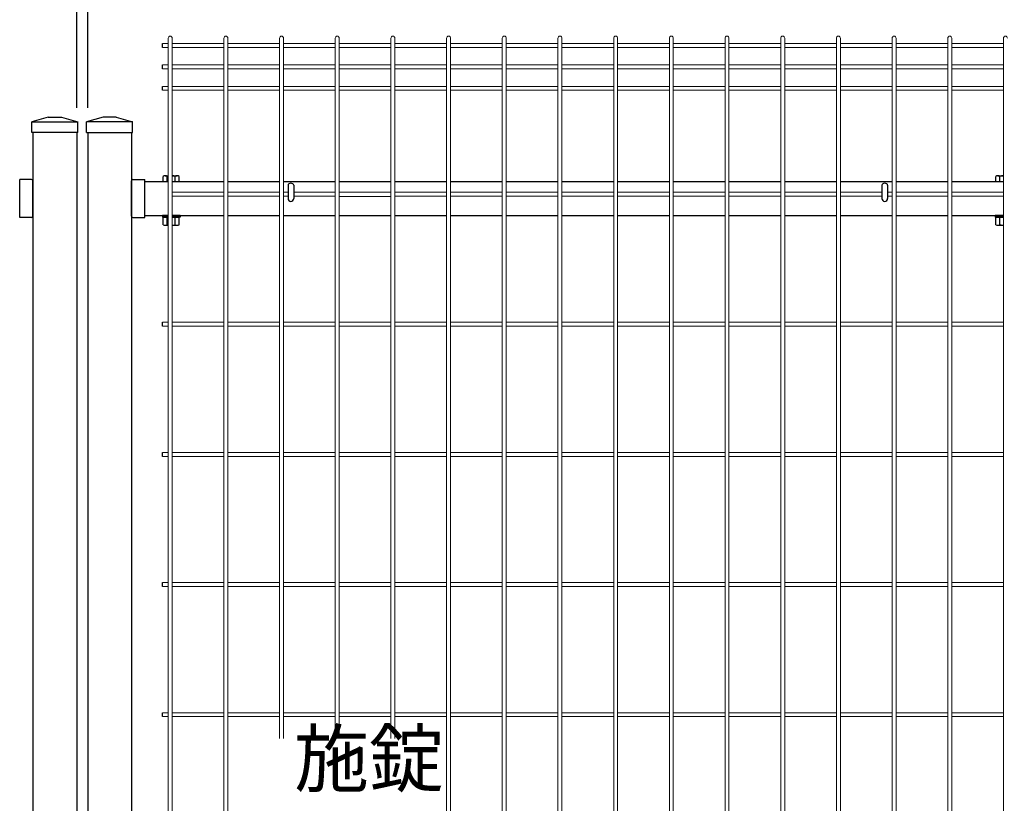
# Model space of a CAD drawing. Extents: x 29772 to 42373, y -107589 to -98679.
# Drawn here: x 37366 to 38264, y -103009 to -102294 of the extents above; entities that cross this region are included whole.
import ezdxf

# ---------------------------------------------------------------- set-up
doc = ezdxf.new("R2010")
doc.units = 0
doc.header["$LTSCALE"] = 50
doc.header["$PDMODE"] = 35
doc.layers.get('0').update_dxf_attribs({"linetype": 'CONTINUOUS'})
doc.layers.get('DEFPOINTS').update_dxf_attribs({"linetype": 'CONTINUOUS'})
for name, color, linetype in [('LAYER04', 7, 'CONTINUOUS'), ('LAYER12', 7, 'CONTINUOUS'), ('実線', 7, 'CONTINUOUS')]:
    doc.layers.add(name, color=color, linetype=linetype)
doc.styles.add('Romans', font='romans.shx', dxfattribs={"width": 0.85, "bigfont": 'extfont.shx'})
doc.styles.get("Standard").update_dxf_attribs({"font": 'romans.shx', "bigfont": 'bigfont.shx'})
doc.dimstyles.new('ISO15', dxfattribs={"dimscale": 15, "dimtxt": 3, "dimasz": 2.5, "dimexe": 1, "dimexo": 1.5, "dimgap": 1, "dimtad": 1, "dimdec": 1, "dimdsep": 46, "dimtxsty": 'Romans', "dimblk": 'OPEN30', "dimcen": 0, "dimclrd": 2, "dimclre": 1, "dimclrt": 3, "dimadec": 0, "dimazin": 2, "dimtfac": 1, "dimtdec": 1, "dimtix": 1, "dimtmove": 2, "dimatfit": 3, "dimldrblk": 'OPEN30', "dimfxl": 1, "dimarcsym": 0})

# ---------------------------------------------------------------- blocks, each defined once
blk = doc.blocks.new('_Open30')
at = {"color": 0, "linetype": 'ByBlock', "lineweight": -2}
for p, q in [((-1, 0.268), (0, 0)), ((0, 0), (-1, -0.268)), ((0, 0), (-1, 0))]:
    blk.add_line(p, q, dxfattribs=at)
blk = doc.blocks.new('*D31')
at = {"color": 1, "lineweight": -2, "ltscale": 0.5, "transparency": 16777216}
for p, q in [((37427.79, -102374.82), (37427.79, -100999.46)), ((38339.28, -101374.85), (38339.28, -100999.46))]:
    blk.add_line(p, q, dxfattribs=at)
at = {"color": 2, "lineweight": -2, "ltscale": 0.5, "transparency": 16777216}
blk.add_line((38301.78, -101014.46), (37465.29, -101014.46), dxfattribs=at)
at = {"layer": 'DEFPOINTS', "color": 0, "ltscale": 0.5, "transparency": 16777216}
for p in [(37427.79, -101014.46), (38339.28, -101397.35), (37427.79, -102397.32)]:
    blk.add_point(p, dxfattribs=at)
at = {"color": 2, "lineweight": -2, "ltscale": 0.5, "transparency": 16777216, "xscale": 37.5, "yscale": 37.5, "zscale": 37.5, "rotation": 180}
blk.add_blockref('_Open30', (37427.79, -101014.46), dxfattribs=at)
at = {"color": 2, "lineweight": -2, "ltscale": 0.5, "transparency": 16777216, "xscale": 37.5, "yscale": 37.5, "zscale": 37.5}
blk.add_blockref('_Open30', (38339.28, -101014.46), dxfattribs=at)
at = {"color": 3, "ltscale": 0.5, "transparency": 16777216, "insert": (37883.53, -100976.96), "char_height": 45, "attachment_point": 5, "style": 'Romans'}
blk.add_mtext('911.5', dxfattribs=at)
blk = doc.blocks.new('*D35')
at = {"color": 1, "lineweight": -2, "ltscale": 0.5, "transparency": 16777216}
for p, q in [((37417.79, -102374.81), (37417.79, -100999.46)), ((37427.79, -102374.82), (37427.79, -100999.46))]:
    blk.add_line(p, q, dxfattribs=at)
at = {"color": 2, "lineweight": -2, "ltscale": 0.5, "transparency": 16777216}
for p, q in [((37380.29, -101014.46), (37342.79, -101014.46)), ((37417.79, -101014.46), (37427.79, -101014.46)), ((37465.29, -101014.46), (37502.79, -101014.46))]:
    blk.add_line(p, q, dxfattribs=at)
at = {"layer": 'DEFPOINTS', "color": 0, "ltscale": 0.5, "transparency": 16777216}
for p in [(37427.79, -101014.46), (37417.79, -102397.31), (37427.79, -102397.32)]:
    blk.add_point(p, dxfattribs=at)
at = {"color": 2, "lineweight": -2, "ltscale": 0.5, "transparency": 16777216, "xscale": 37.5, "yscale": 37.5, "zscale": 37.5}
blk.add_blockref('_Open30', (37417.79, -101014.46), dxfattribs=at)
at = {"color": 2, "lineweight": -2, "ltscale": 0.5, "transparency": 16777216, "xscale": 37.5, "yscale": 37.5, "zscale": 37.5, "rotation": 180}
blk.add_blockref('_Open30', (37427.79, -101014.46), dxfattribs=at)
at = {"color": 3, "ltscale": 0.5, "transparency": 16777216, "insert": (37422.79, -100976.96), "char_height": 45, "attachment_point": 5, "style": 'Romans'}
blk.add_mtext('10', dxfattribs=at)
blk = doc.blocks.new('*D36')
at = {"color": 1, "lineweight": -2, "ltscale": 0.5, "transparency": 16777216}
for p, q in [((36506.29, -102374.81), (36506.29, -100999.46)), ((37417.79, -102374.81), (37417.79, -100999.46))]:
    blk.add_line(p, q, dxfattribs=at)
at = {"color": 2, "lineweight": -2, "ltscale": 0.5, "transparency": 16777216}
blk.add_line((37380.29, -101014.46), (36543.79, -101014.46), dxfattribs=at)
at = {"layer": 'DEFPOINTS', "color": 0, "ltscale": 0.5, "transparency": 16777216}
for p in [(36506.29, -101014.46), (36506.29, -102397.31), (37417.79, -102397.31)]:
    blk.add_point(p, dxfattribs=at)
at = {"color": 2, "lineweight": -2, "ltscale": 0.5, "transparency": 16777216, "xscale": 37.5, "yscale": 37.5, "zscale": 37.5, "rotation": 180}
blk.add_blockref('_Open30', (36506.29, -101014.46), dxfattribs=at)
at = {"color": 2, "lineweight": -2, "ltscale": 0.5, "transparency": 16777216, "xscale": 37.5, "yscale": 37.5, "zscale": 37.5}
blk.add_blockref('_Open30', (37417.79, -101014.46), dxfattribs=at)
at = {"color": 3, "ltscale": 0.5, "transparency": 16777216, "insert": (36962.04, -100976.96), "char_height": 45, "attachment_point": 5, "style": 'Romans'}
blk.add_mtext('911.5', dxfattribs=at)

msp = doc.modelspace()

# ---------------------------------------------------------------- linework, layer by layer
at = {"color": 4, "lineweight": 15, "ltscale": 0.5}
for p, q in [((37501.2, -102311.13), (37501.2, -104277.53)), ((37504.8, -102311.13), (37504.8, -104277.53)), ((37551.97, -102311.13), (37551.97, -104277.53)), ((37555.57, -102311.13), (37555.57, -104277.53)), ((37602.74, -102311.13), (37602.74, -102949.6)), ((37606.34, -102311.13), (37606.34, -102949.6)), ((37653.51, -102311.13), (37653.51, -102949.6)), ((37657.11, -102311.13), (37657.11, -102949.6)), ((37704.28, -102311.13), (37704.28, -102949.6)), ((37707.88, -102311.13), (37707.88, -102949.6)), ((37755.05, -102311.13), (37755.05, -103706.71)), ((37758.65, -102311.13), (37758.65, -103706.71)), ((37805.82, -102311.13), (37805.82, -103706.71)), ((37809.42, -102311.13), (37809.42, -103706.71)), ((37856.59, -102311.13), (37856.59, -103706.71)), ((37860.19, -102311.13), (37860.19, -103706.71)), ((37907.36, -102311.13), (37907.36, -103706.71)), ((37910.96, -102311.13), (37910.96, -103706.71)), ((37958.13, -102311.13), (37958.13, -103706.71)), ((37961.73, -102311.13), (37961.73, -103706.71)), ((38008.89, -102311.13), (38008.89, -103706.71)), ((38012.49, -102311.13), (38012.49, -103706.71)), ((38059.66, -102311.13), (38059.66, -103706.71)), ((38063.26, -102311.13), (38063.26, -103706.71)), ((38110.43, -102311.13), (38110.43, -103706.71)), ((38114.03, -102311.13), (38114.03, -103706.71)), ((38161.2, -102311.13), (38161.2, -104277.53)), ((38164.8, -102311.13), (38164.8, -104277.53)), ((38211.97, -102311.13), (38211.97, -104277.53)), ((38215.57, -102311.13), (38215.57, -104277.53)), ((38262.74, -102311.13), (38262.74, -104277.53)), ((37501.2, -102315.96), (37496, -102315.96)), ((37501.2, -102319.56), (37496, -102319.56)), ((37551.97, -102315.96), (37504.8, -102315.96)), ((37551.97, -102319.56), (37504.8, -102319.56)), ((37602.74, -102315.96), (37555.57, -102315.96)), ((37602.74, -102319.56), (37555.57, -102319.56)), ((37653.51, -102315.96), (37606.34, -102315.96)), ((37653.51, -102319.56), (37606.34, -102319.56)), ((37704.28, -102315.96), (37657.11, -102315.96)), ((37704.28, -102319.56), (37657.11, -102319.56)), ((37755.05, -102315.96), (37707.88, -102315.96)), ((37755.05, -102319.56), (37707.88, -102319.56)), ((37805.82, -102315.96), (37758.65, -102315.96)), ((37805.82, -102319.56), (37758.65, -102319.56)), ((37856.59, -102315.96), (37809.42, -102315.96)), ((37856.59, -102319.56), (37809.42, -102319.56)), ((37907.36, -102315.96), (37860.19, -102315.96)), ((37907.36, -102319.56), (37860.19, -102319.56)), ((37958.13, -102315.96), (37910.96, -102315.96)), ((37958.13, -102319.56), (37910.96, -102319.56)), ((38008.89, -102315.96), (37961.73, -102315.96)), ((38008.89, -102319.56), (37961.73, -102319.56)), ((38059.66, -102315.96), (38012.49, -102315.96)), ((38059.66, -102319.56), (38012.49, -102319.56)), ((38110.43, -102315.96), (38063.26, -102315.96)), ((38110.43, -102319.56), (38063.26, -102319.56)), ((38161.2, -102315.96), (38114.03, -102315.96)), ((38161.2, -102319.56), (38114.03, -102319.56)), ((38211.97, -102315.96), (38164.8, -102315.96)), ((38211.97, -102319.56), (38164.8, -102319.56)), ((38262.74, -102315.96), (38215.57, -102315.96)), ((38262.74, -102319.56), (38215.57, -102319.56)), ((37501.2, -102335.53), (37496, -102335.53)), ((37501.2, -102339.13), (37496, -102339.13)), ((37551.97, -102335.53), (37504.8, -102335.53)), ((37551.97, -102339.13), (37504.8, -102339.13)), ((37602.74, -102335.53), (37555.57, -102335.53)), ((37602.74, -102339.13), (37555.57, -102339.13)), ((37653.51, -102335.53), (37606.34, -102335.53)), ((37653.51, -102339.13), (37606.34, -102339.13)), ((37704.28, -102335.53), (37657.11, -102335.53)), ((37704.28, -102339.13), (37657.11, -102339.13)), ((37755.05, -102335.53), (37707.88, -102335.53)), ((37755.05, -102339.13), (37707.88, -102339.13)), ((37805.82, -102335.53), (37758.65, -102335.53)), ((37805.82, -102339.13), (37758.65, -102339.13)), ((37856.59, -102335.53), (37809.42, -102335.53)), ((37856.59, -102339.13), (37809.42, -102339.13)), ((37907.36, -102335.53), (37860.19, -102335.53)), ((37907.36, -102339.13), (37860.19, -102339.13)), ((37958.13, -102335.53), (37910.96, -102335.53)), ((37958.13, -102339.13), (37910.96, -102339.13)), ((38008.89, -102335.53), (37961.73, -102335.53)), ((38008.89, -102339.13), (37961.73, -102339.13)), ((38059.66, -102335.53), (38012.49, -102335.53)), ((38059.66, -102339.13), (38012.49, -102339.13)), ((38110.43, -102335.53), (38063.26, -102335.53)), ((38110.43, -102339.13), (38063.26, -102339.13)), ((38161.2, -102335.53), (38114.03, -102335.53)), ((38161.2, -102339.13), (38114.03, -102339.13)), ((38211.97, -102335.53), (38164.8, -102335.53)), ((38211.97, -102339.13), (38164.8, -102339.13)), ((38262.74, -102335.53), (38215.57, -102335.53)), ((38262.74, -102339.13), (38215.57, -102339.13)), ((37501.2, -102355.11), (37496, -102355.11)), ((37501.2, -102358.71), (37496, -102358.71)), ((37551.97, -102355.11), (37504.8, -102355.11)), ((37551.97, -102358.71), (37504.8, -102358.71)), ((37602.74, -102355.11), (37555.57, -102355.11)), ((37602.74, -102358.71), (37555.57, -102358.71)), ((37653.51, -102355.11), (37606.34, -102355.11)), ((37653.51, -102358.71), (37606.34, -102358.71)), ((37704.28, -102355.11), (37657.11, -102355.11)), ((37704.28, -102358.71), (37657.11, -102358.71)), ((37755.05, -102355.11), (37707.88, -102355.11)), ((37755.05, -102358.71), (37707.88, -102358.71)), ((37805.82, -102355.11), (37758.65, -102355.11)), ((37805.82, -102358.71), (37758.65, -102358.71)), ((37856.59, -102355.11), (37809.42, -102355.11)), ((37856.59, -102358.71), (37809.42, -102358.71)), ((37907.36, -102355.11), (37860.19, -102355.11)), ((37907.36, -102358.71), (37860.19, -102358.71)), ((37958.13, -102355.11), (37910.96, -102355.11)), ((37958.13, -102358.71), (37910.96, -102358.71)), ((38008.89, -102355.11), (37961.73, -102355.11)), ((38008.89, -102358.71), (37961.73, -102358.71)), ((38059.66, -102355.11), (38012.49, -102355.11)), ((38059.66, -102358.71), (38012.49, -102358.71)), ((38110.43, -102355.11), (38063.26, -102355.11)), ((38110.43, -102358.71), (38063.26, -102358.71)), ((38161.2, -102355.11), (38114.03, -102355.11)), ((38161.2, -102358.71), (38114.03, -102358.71)), ((38211.97, -102355.11), (38164.8, -102355.11)), ((38211.97, -102358.71), (38164.8, -102358.71)), ((38262.74, -102355.11), (38215.57, -102355.11)), ((38262.74, -102358.71), (38215.57, -102358.71)), ((37551.97, -102451.54), (37504.8, -102451.54)), ((37551.97, -102455.14), (37504.8, -102455.14)), ((37602.74, -102451.54), (37555.57, -102451.54)), ((37602.74, -102455.14), (37555.57, -102455.14)), ((37610.42, -102451.54), (37606.34, -102451.54)), ((37610.42, -102455.14), (37606.34, -102455.14)), ((37653.51, -102451.54), (37615.62, -102451.54)), ((37653.51, -102455.14), (37615.62, -102455.14)), ((37704.28, -102451.54), (37657.11, -102451.54)), ((37704.28, -102455.58), (37657.11, -102455.58)), ((37755.05, -102451.54), (37707.88, -102451.54)), ((37755.05, -102455.14), (37707.88, -102455.14)), ((37805.82, -102451.54), (37758.65, -102451.54)), ((37805.82, -102455.14), (37758.65, -102455.14)), ((37856.59, -102451.54), (37809.42, -102451.54)), ((37856.59, -102455.14), (37809.42, -102455.14)), ((37907.36, -102451.54), (37860.19, -102451.54)), ((37907.36, -102455.14), (37860.19, -102455.14)), ((37958.13, -102451.54), (37910.96, -102451.54)), ((37958.13, -102455.14), (37910.96, -102455.14)), ((38008.89, -102451.54), (37961.73, -102451.54)), ((38008.89, -102455.14), (37961.73, -102455.14)), ((38059.66, -102451.54), (38012.49, -102451.54)), ((38059.66, -102455.14), (38012.49, -102455.14)), ((38110.43, -102451.54), (38063.26, -102451.54)), ((38110.43, -102455.14), (38063.26, -102455.14)), ((38151.92, -102451.54), (38114.03, -102451.54)), ((38151.92, -102455.14), (38114.03, -102455.14)), ((38161.2, -102451.54), (38157.12, -102451.54)), ((38161.2, -102455.14), (38157.12, -102455.14)), ((38211.97, -102451.54), (38164.8, -102451.54)), ((38211.97, -102455.14), (38164.8, -102455.14)), ((38262.74, -102451.54), (38215.57, -102451.54)), ((38262.74, -102455.14), (38215.57, -102455.14)), ((37501.2, -102570.18), (37496, -102570.18)), ((37501.2, -102573.78), (37496, -102573.78)), ((37551.97, -102570.18), (37504.8, -102570.18)), ((37551.97, -102573.78), (37504.8, -102573.78)), ((37602.74, -102570.18), (37555.57, -102570.18)), ((37602.74, -102573.78), (37555.57, -102573.78)), ((37653.51, -102570.18), (37606.34, -102570.18)), ((37653.51, -102573.78), (37606.34, -102573.78)), ((37704.28, -102570.18), (37657.11, -102570.18)), ((37704.28, -102573.78), (37657.11, -102573.78)), ((37755.05, -102570.18), (37707.88, -102570.18)), ((37755.05, -102573.78), (37707.88, -102573.78)), ((37805.82, -102570.18), (37758.65, -102570.18)), ((37805.82, -102573.78), (37758.65, -102573.78)), ((37856.59, -102570.18), (37809.42, -102570.18)), ((37856.59, -102573.78), (37809.42, -102573.78)), ((37907.36, -102570.18), (37860.19, -102570.18)), ((37907.36, -102573.78), (37860.19, -102573.78)), ((37958.13, -102570.18), (37910.96, -102570.18)), ((37958.13, -102573.78), (37910.96, -102573.78)), ((38008.89, -102570.18), (37961.73, -102570.18)), ((38008.89, -102573.78), (37961.73, -102573.78)), ((38059.66, -102570.18), (38012.49, -102570.18)), ((38059.66, -102573.78), (38012.49, -102573.78)), ((38110.43, -102570.18), (38063.26, -102570.18)), ((38110.43, -102573.78), (38063.26, -102573.78)), ((38161.2, -102570.18), (38114.03, -102570.18)), ((38161.2, -102573.78), (38114.03, -102573.78)), ((38211.97, -102570.18), (38164.8, -102570.18)), ((38211.97, -102573.78), (38164.8, -102573.78)), ((38262.74, -102570.18), (38215.57, -102570.18)), ((38262.74, -102573.78), (38215.57, -102573.78)), ((37501.2, -102688.82), (37496, -102688.82)), ((37551.97, -102688.82), (37504.8, -102688.82)), ((37602.74, -102688.82), (37555.57, -102688.82)), ((37653.51, -102688.82), (37606.34, -102688.82)), ((37704.28, -102688.82), (37657.11, -102688.82)), ((37755.05, -102688.82), (37707.88, -102688.82)), ((37805.82, -102688.82), (37758.65, -102688.82)), ((37856.59, -102688.82), (37809.42, -102688.82)), ((37907.36, -102688.82), (37860.19, -102688.82)), ((37958.13, -102688.82), (37910.96, -102688.82)), ((38008.89, -102688.82), (37961.73, -102688.82)), ((38059.66, -102688.82), (38012.49, -102688.82)), ((38110.43, -102688.82), (38063.26, -102688.82)), ((38161.2, -102688.82), (38114.03, -102688.82)), ((38211.97, -102688.82), (38164.8, -102688.82)), ((38262.74, -102688.82), (38215.57, -102688.82)), ((37501.2, -102692.42), (37496, -102692.42)), ((37551.97, -102692.42), (37504.8, -102692.42)), ((37602.74, -102692.42), (37555.57, -102692.42)), ((37653.51, -102692.42), (37606.34, -102692.42)), ((37704.28, -102692.42), (37657.11, -102692.42)), ((37755.05, -102692.42), (37707.88, -102692.42)), ((37805.82, -102692.42), (37758.65, -102692.42)), ((37856.59, -102692.42), (37809.42, -102692.42)), ((37907.36, -102692.42), (37860.19, -102692.42)), ((37958.13, -102692.42), (37910.96, -102692.42)), ((38008.89, -102692.42), (37961.73, -102692.42)), ((38059.66, -102692.42), (38012.49, -102692.42)), ((38110.43, -102692.42), (38063.26, -102692.42)), ((38161.2, -102692.42), (38114.03, -102692.42)), ((38211.97, -102692.42), (38164.8, -102692.42)), ((38262.74, -102692.42), (38215.57, -102692.42)), ((37501.2, -102807.46), (37496, -102807.46)), ((37551.97, -102807.46), (37504.8, -102807.46)), ((37602.74, -102807.46), (37555.57, -102807.46)), ((37653.51, -102807.46), (37606.34, -102807.46)), ((37704.28, -102807.46), (37657.11, -102807.46)), ((37755.05, -102807.46), (37707.88, -102807.46)), ((37805.82, -102807.46), (37758.65, -102807.46)), ((37856.59, -102807.46), (37809.42, -102807.46)), ((37907.36, -102807.46), (37860.19, -102807.46)), ((37958.13, -102807.46), (37910.96, -102807.46)), ((38008.89, -102807.46), (37961.73, -102807.46)), ((38059.66, -102807.46), (38012.49, -102807.46)), ((38110.43, -102807.46), (38063.26, -102807.46)), ((38161.2, -102807.46), (38114.03, -102807.46)), ((38211.97, -102807.46), (38164.8, -102807.46)), ((38262.74, -102807.46), (38215.57, -102807.46)), ((37501.2, -102811.06), (37496, -102811.06)), ((37551.97, -102811.06), (37504.8, -102811.06)), ((37602.74, -102811.06), (37555.57, -102811.06)), ((37653.51, -102811.06), (37606.34, -102811.06)), ((37704.28, -102811.06), (37657.11, -102811.06)), ((37755.05, -102811.06), (37707.88, -102811.06)), ((37805.82, -102811.06), (37758.65, -102811.06)), ((37856.59, -102811.06), (37809.42, -102811.06)), ((37907.36, -102811.06), (37860.19, -102811.06)), ((37958.13, -102811.06), (37910.96, -102811.06)), ((38008.89, -102811.06), (37961.73, -102811.06)), ((38059.66, -102811.06), (38012.49, -102811.06)), ((38110.43, -102811.06), (38063.26, -102811.06)), ((38161.2, -102811.06), (38114.03, -102811.06)), ((38211.97, -102811.06), (38164.8, -102811.06)), ((38262.74, -102811.06), (38215.57, -102811.06)), ((37501.2, -102926.1), (37496, -102926.1)), ((37501.2, -102929.7), (37496, -102929.7)), ((37551.97, -102926.1), (37504.8, -102926.1)), ((37551.97, -102929.7), (37504.8, -102929.7)), ((37602.74, -102926.1), (37555.57, -102926.1)), ((37602.74, -102929.7), (37555.57, -102929.7)), ((37653.51, -102926.1), (37606.34, -102926.1)), ((37653.51, -102929.7), (37606.34, -102929.7)), ((37704.28, -102926.1), (37657.11, -102926.1)), ((37704.28, -102929.7), (37657.11, -102929.7)), ((37755.05, -102926.1), (37707.88, -102926.1)), ((37755.05, -102929.7), (37707.88, -102929.7)), ((37805.82, -102926.1), (37758.65, -102926.1)), ((37805.82, -102929.7), (37758.65, -102929.7)), ((37856.59, -102926.1), (37809.42, -102926.1)), ((37856.59, -102929.7), (37809.42, -102929.7)), ((37907.36, -102926.1), (37860.19, -102926.1)), ((37907.36, -102929.7), (37860.19, -102929.7)), ((37958.13, -102926.1), (37910.96, -102926.1)), ((37958.13, -102929.7), (37910.96, -102929.7)), ((38008.89, -102926.1), (37961.73, -102926.1)), ((38008.89, -102929.7), (37961.73, -102929.7)), ((38059.66, -102926.1), (38012.49, -102926.1)), ((38059.66, -102929.7), (38012.49, -102929.7)), ((38110.43, -102926.1), (38063.26, -102926.1)), ((38110.43, -102929.7), (38063.26, -102929.7)), ((38161.2, -102926.1), (38114.03, -102926.1)), ((38161.2, -102929.7), (38114.03, -102929.7)), ((38211.97, -102926.1), (38164.8, -102926.1)), ((38211.97, -102929.7), (38164.8, -102929.7)), ((38262.74, -102926.1), (38215.57, -102926.1)), ((38262.74, -102929.7), (38215.57, -102929.7))]:
    msp.add_line(p, q, dxfattribs=at)
at = {"color": 4, "ltscale": 0.5}
for p, q in [((37496, -102319.56), (37496, -102315.96)), ((37496, -102339.13), (37496, -102335.53)), ((37496, -102358.71), (37496, -102355.11)), ((37496, -102573.78), (37496, -102570.18)), ((37496, -102692.42), (37496, -102688.82)), ((37496, -102811.06), (37496, -102807.46)), ((37496, -102929.7), (37496, -102926.1))]:
    msp.add_line(p, q, dxfattribs=at)
at = {"ltscale": 0.5}
for p, q in [((37377.79, -102397.31), (37377.79, -103218.68)), ((37417.79, -102397.31), (37417.79, -103204.33)), ((37427.79, -102397.32), (37427.79, -103204.33)), ((37467.79, -102397.32), (37467.79, -104279.33)), ((37479.79, -102441.84), (37501.2, -102441.84)), ((37504.8, -102441.84), (37551.97, -102441.84)), ((37555.57, -102441.84), (37602.74, -102441.84)), ((37606.34, -102441.84), (37653.51, -102441.84)), ((37610.42, -102445.06), (37610.42, -102457.34)), ((37615.62, -102445.06), (37615.62, -102457.34)), ((37657.11, -102441.84), (37704.28, -102441.84)), ((37707.88, -102441.84), (37755.05, -102441.84)), ((37758.65, -102441.84), (37805.82, -102441.84)), ((37809.42, -102441.84), (37856.59, -102441.84)), ((37860.19, -102441.84), (37907.36, -102441.84)), ((37910.96, -102441.84), (37958.13, -102441.84)), ((37961.73, -102441.84), (38008.89, -102441.84)), ((38012.49, -102441.84), (38059.66, -102441.84)), ((38063.26, -102441.84), (38110.43, -102441.84)), ((38114.03, -102441.84), (38161.2, -102441.84)), ((38151.92, -102445.06), (38151.92, -102457.34)), ((38157.12, -102445.06), (38157.12, -102457.34)), ((38164.8, -102441.84), (38211.97, -102441.84)), ((38215.57, -102441.84), (38262.74, -102441.84)), ((37479.79, -102472.84), (37501.2, -102472.84)), ((37504.8, -102472.84), (37551.97, -102472.84)), ((37555.57, -102472.84), (37602.74, -102472.84)), ((37606.34, -102472.84), (37653.51, -102472.84)), ((37657.11, -102472.84), (37704.28, -102472.84)), ((37707.88, -102472.84), (37755.05, -102472.84)), ((37758.65, -102472.84), (37805.82, -102472.84)), ((37809.42, -102472.84), (37856.59, -102472.84)), ((37860.19, -102472.84), (37907.36, -102472.84)), ((37910.96, -102472.84), (37958.13, -102472.84)), ((37961.73, -102472.84), (38008.89, -102472.84)), ((38012.49, -102472.84), (38059.66, -102472.84)), ((38063.26, -102472.84), (38110.43, -102472.84)), ((38114.03, -102472.84), (38161.2, -102472.84)), ((38164.8, -102472.84), (38211.97, -102472.84)), ((38215.57, -102472.84), (38262.74, -102472.84))]:
    msp.add_line(p, q, dxfattribs=at)
at = {"color": 0, "linetype": 'Continuous'}
for p, q in [((37496.71, -102441.84), (37496.71, -102437.15)), ((37498.53, -102436.61), (37501.2, -102436.61)), ((37500.35, -102441.84), (37500.35, -102437.15)), ((37504.8, -102436.61), (37509.44, -102436.61)), ((37507.62, -102441.84), (37507.62, -102437.15)), ((37511.26, -102441.84), (37511.26, -102437.15)), ((38255.81, -102441.84), (38255.81, -102437.15)), ((38257.63, -102436.61), (38262.74, -102436.61)), ((38259.45, -102441.84), (38259.45, -102437.15)), ((37496.71, -102441.84), (37501.2, -102441.84)), ((37504.8, -102441.84), (37511.26, -102441.84)), ((38255.81, -102441.84), (38262.74, -102441.84)), ((37496.71, -102474.44), (37501.2, -102474.44)), ((37496.71, -102481.22), (37496.71, -102474.44)), ((37500.35, -102481.22), (37500.35, -102474.44)), ((37504.8, -102474.44), (37511.26, -102474.44)), ((37507.62, -102481.22), (37507.62, -102474.44)), ((37511.26, -102481.22), (37511.26, -102474.44)), ((38255.81, -102474.44), (38262.74, -102474.44)), ((38255.81, -102481.22), (38255.81, -102474.44)), ((38259.45, -102481.22), (38259.45, -102474.44)), ((37498.53, -102481.76), (37501.2, -102481.76)), ((37504.8, -102481.76), (37509.44, -102481.76)), ((38257.63, -102481.76), (38262.74, -102481.76))]:
    msp.add_line(p, q, dxfattribs=at)
for p, q in [((37376.59, -102439.88), (37365.79, -102439.88)), ((37365.79, -102474.78), (37365.79, -102439.88)), ((37377.79, -102473.58), (37377.79, -102441.08)), ((37467.79, -102473.58), (37467.79, -102441.08)), ((37468.99, -102439.88), (37479.79, -102439.88)), ((37479.79, -102474.78), (37479.79, -102439.88)), ((37376.59, -102474.78), (37365.79, -102474.78)), ((37468.99, -102474.78), (37479.79, -102474.78))]:
    msp.add_line(p, q)
at = {"color": 4, "lineweight": 15, "ltscale": 0.5}
for centre in [(37503, -102311.13), (37553.77, -102311.13), (37604.54, -102311.13), (37655.31, -102311.13), (37706.08, -102311.13), (37756.85, -102311.13), (37807.62, -102311.13), (37858.39, -102311.13), (37909.16, -102311.13), (37959.93, -102311.13), (38010.69, -102311.13), (38061.46, -102311.13), (38112.23, -102311.13), (38163, -102311.13), (38213.77, -102311.13), (38264.54, -102311.13)]:
    msp.add_arc(centre, 1.8, 0, 180, dxfattribs=at)
at = {"color": 0, "linetype": 'Continuous'}
for centre, radius, start, end in [((37498.53, -102439.97), 3.35, 57.13278, 122.86722), ((37503.99, -102449.21), 12.6, 102.76508, 106.77865), ((37503.99, -102449.21), 12.6, 73.22135, 86.28484), ((37509.44, -102439.97), 3.35, 57.13278, 122.86722), ((38257.63, -102439.97), 3.35, 57.13278, 122.86722), ((38263.09, -102449.21), 12.6, 91.57271, 106.77865), ((37498.53, -102478.41), 3.35, 237.13278, 302.86722), ((37503.99, -102469.16), 12.6, 253.22135, 257.23492), ((37503.99, -102469.16), 12.6, 273.71516, 286.77865), ((37509.44, -102478.41), 3.35, 237.13278, 302.86722), ((38257.63, -102478.41), 3.35, 237.13278, 302.86722), ((38263.09, -102469.16), 12.6, 253.22135, 268.42729)]:
    msp.add_arc(centre, radius, start, end, dxfattribs=at)
for centre, start, end in [((37376.59, -102441.08), 0, 90), ((37468.99, -102441.08), 90, 180), ((37376.59, -102473.58), 270, 0), ((37468.99, -102473.58), 180, 270)]:
    msp.add_arc(centre, 1.2, start, end)
at = {"ltscale": 0.5}
for centre in [(37613.02, -102457.34), (38154.52, -102457.34)]:
    msp.add_arc(centre, 2.6, 180, 0, dxfattribs=at)
for centre in [(37613.02, -102445.06), (38154.52, -102445.06)]:
    msp.add_ellipse(centre, major_axis=(-2.6, 0), ratio=0.601815, start_param=3.141593, end_param=6.283185, dxfattribs=at)
at = {"layer": 'LAYER04'}
for p, q in [((37391.79, -102383.31), (37376.79, -102387.31)), ((37403.79, -102383.31), (37418.79, -102387.31)), ((37441.79, -102383.32), (37426.79, -102387.32)), ((37453.79, -102383.32), (37468.79, -102387.32)), ((37418.79, -102397.31), (37376.79, -102397.31)), ((37426.79, -102397.32), (37468.79, -102397.32))]:
    msp.add_line(p, q, dxfattribs=at)
at = {"layer": 'LAYER04', "linetype": 'Continuous'}
for p, q in [((37391.79, -102383.31), (37403.79, -102383.31)), ((37453.79, -102383.32), (37441.79, -102383.32)), ((37376.79, -102397.31), (37376.79, -102387.31)), ((37376.79, -102387.31), (37418.79, -102387.31)), ((37418.79, -102397.31), (37418.79, -102387.31)), ((37426.79, -102397.32), (37426.79, -102387.32)), ((37468.79, -102387.32), (37426.79, -102387.32)), ((37468.79, -102397.32), (37468.79, -102387.32))]:
    msp.add_line(p, q, dxfattribs=at)
at = {"layer": '実線'}
for p, q in [((37495.99, -102472.84), (37495.99, -102474.44)), ((37511.99, -102472.84), (37511.99, -102474.44)), ((38255.09, -102472.84), (38255.09, -102474.44))]:
    msp.add_line(p, q, dxfattribs=at)
at = {"layer": '実線', "linetype": 'Continuous'}
for p, q in [((37501.2, -102472.84), (37495.99, -102472.84)), ((37501.2, -102474.44), (37495.99, -102474.44)), ((37511.99, -102472.84), (37504.8, -102472.84)), ((37511.99, -102474.44), (37504.8, -102474.44)), ((38262.74, -102472.84), (38255.09, -102472.84)), ((38262.74, -102474.44), (38255.09, -102474.44))]:
    msp.add_line(p, q, dxfattribs=at)

# ---------------------------------------------------------------- texts
at = {"layer": 'LAYER12', "color": 3, "insert": (37616.02, -103008.53), "char_height": 50, "attachment_point": 7}
msp.add_mtext('施錠', dxfattribs=at)

# ---------------------------------------------------------------- dimensions: what is measured, and where the dimension line sits
at = {"ltscale": 0.5}
for base, p1, p2, picture, middle in [((36506.29, -101014.46), (37417.79, -102397.31), (36506.29, -102397.31), '*D36', (36962.04, -100976.96)), ((37427.79, -101014.46), (37417.79, -102397.31), (37427.79, -102397.32), '*D35', (37422.79, -100976.96)), ((37427.79, -101014.46), (38339.28, -101397.35), (37427.79, -102397.32), '*D31', (37883.53, -100976.96))]:
    dim = msp.add_linear_dim(base=base, p1=p1, p2=p2, dimstyle='ISO15', dxfattribs=at)
    dim.commit()
    dim.dimension.update_dxf_attribs({"geometry": picture, "text_midpoint": middle})

doc.saveas('drawing.dxf')
